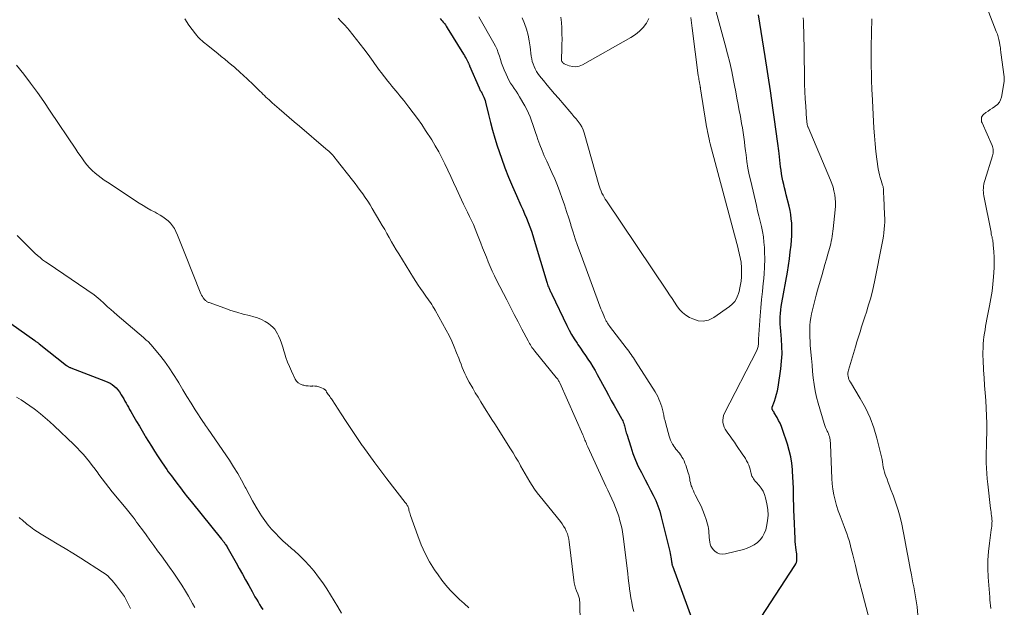
# Model space of a CAD drawing. Units: feet. Extents: x 2020000 to 2025050, y 565000 to 570000.
# Drawn here: x 2021339 to 2021525, y 565950 to 566061 of the extents above; entities that cross this region are included whole.
import ezdxf

# ---------------------------------------------------------------- set-up
doc = ezdxf.new("R2010")
doc.units = ezdxf.units.FT
doc.header["$LTSCALE"] = 100
doc.header["$MEASUREMENT"] = 0
doc.layers.add('CONTOUR INDEX', color=32, linetype='Continuous', lineweight=25)
doc.layers.add('CONTOUR INTERMEDIATE', color=40, linetype='Continuous', lineweight=15)

msp = doc.modelspace()

# ---------------------------------------------------------------- linework, layer by layer
at = {"layer": 'CONTOUR INDEX', "flags": 128}
for points, elevation in [([(2021418.4, 566061.1), (2021418.61, 566060.86), (2021418.82, 566060.62), (2021419.02, 566060.37), (2021419.22, 566060.13), (2021419.41, 566059.87), (2021419.59, 566059.61), (2021419.76, 566059.34), (2021422.85, 566054.31), (2021423.01, 566054.05), (2021423.16, 566053.79), (2021423.32, 566053.52), (2021423.46, 566053.25), (2021423.66, 566052.9), (2021423.71, 566052.81), (2021423.75, 566052.71), (2021423.79, 566052.62), (2021423.83, 566052.52), (2021423.87, 566052.42), (2021423.91, 566052.33), (2021423.95, 566052.23), (2021423.99, 566052.14), (2021425.8, 566047.95), (2021425.87, 566047.79), (2021425.95, 566047.63), (2021426.03, 566047.48), (2021426.12, 566047.33), (2021426.21, 566047.18), (2021426.3, 566047.03), (2021426.38, 566046.87), (2021426.46, 566046.72), (2021426.59, 566046.46), (2021426.72, 566046.17), (2021426.84, 566045.87), (2021426.93, 566045.57), (2021427.01, 566045.26), (2021427.57, 566042.88), (2021427.94, 566041.39), (2021428.34, 566039.91), (2021428.78, 566038.43), (2021429.25, 566036.97), (2021430.06, 566034.61), (2021430.7, 566032.82), (2021431.38, 566031.04), (2021432.1, 566029.29), (2021432.87, 566027.55), (2021433.72, 566025.69), (2021434.08, 566024.88), (2021434.43, 566024.08), (2021434.76, 566023.26), (2021435.09, 566022.45), (2021435.4, 566021.62), (2021435.7, 566020.79), (2021435.97, 566019.96), (2021436.24, 566019.12), (2021438.6, 566011.15), (2021438.67, 566010.92), (2021438.75, 566010.69), (2021438.84, 566010.47), (2021438.93, 566010.25), (2021438.98, 566010.13), (2021439.05, 566009.96), (2021439.12, 566009.8), (2021439.2, 566009.64), (2021439.27, 566009.48), (2021439.35, 566009.32), (2021439.43, 566009.16), (2021439.51, 566009), (2021439.58, 566008.84), (2021442.42, 566002.94), (2021442.86, 566002.07), (2021443.33, 566001.22), (2021443.83, 566000.38), (2021444.36, 565999.57), (2021444.5, 565999.36), (2021444.98, 565998.66), (2021445.46, 565997.95), (2021445.94, 565997.25), (2021446.42, 565996.55), (2021446.88, 565995.84), (2021447.34, 565995.12), (2021447.77, 565994.39), (2021448.18, 565993.64), (2021449.78, 565990.67), (2021450.31, 565989.7), (2021450.85, 565988.73), (2021451.39, 565987.76), (2021451.93, 565986.79), (2021452.76, 565985.31), (2021452.89, 565985.08), (2021453, 565984.85), (2021453.1, 565984.61), (2021453.2, 565984.38), (2021453.28, 565984.13), (2021453.36, 565983.89), (2021453.43, 565983.64), (2021453.49, 565983.39), (2021453.49, 565983.36), (2021453.55, 565983.1), (2021453.61, 565982.84), (2021453.69, 565982.58), (2021453.76, 565982.32), (2021454.52, 565979.91), (2021454.95, 565978.67), (2021455.42, 565977.44), (2021455.96, 565976.24), (2021456.55, 565975.06), (2021456.76, 565974.67), (2021457.28, 565973.7), (2021457.79, 565972.73), (2021458.29, 565971.75), (2021458.79, 565970.78), (2021459.25, 565969.78), (2021459.67, 565968.78), (2021460.01, 565967.74), (2021460.31, 565966.69), (2021461.93, 565960.1), (2021462.01, 565959.76), (2021462.08, 565959.41), (2021462.14, 565959.06), (2021462.2, 565958.72), (2021462.27, 565958.15), (2021462.28, 565958.08), (2021462.29, 565958.02), (2021462.3, 565957.95), (2021462.31, 565957.89), (2021462.32, 565957.82), (2021462.33, 565957.76), (2021462.34, 565957.7), (2021462.35, 565957.64), (2021462.37, 565957.58), (2021462.38, 565957.52), (2021462.4, 565957.47), (2021462.42, 565957.41), (2021466.2, 565947.02)], 840), ([(2021479.23, 565947.64), (2021485.64, 565957.47), (2021485.79, 565957.75), (2021485.91, 565958.04), (2021485.98, 565958.35), (2021486.02, 565958.67), (2021486.02, 565959), (2021486.01, 565959.33), (2021485.98, 565959.65), (2021485.94, 565959.98), (2021485.88, 565960.39), (2021485.8, 565960.92), (2021485.74, 565961.45), (2021485.7, 565961.99), (2021485.67, 565962.52), (2021485.48, 565966.8), (2021485.43, 565967.86), (2021485.4, 565968.92), (2021485.38, 565969.99), (2021485.36, 565971.05), (2021485.34, 565972.11), (2021485.31, 565973.18), (2021485.25, 565974.24), (2021485.18, 565975.3), (2021485.16, 565975.63), (2021485.02, 565976.85), (2021484.83, 565978.06), (2021484.54, 565979.25), (2021484.2, 565980.42), (2021483.28, 565983.23), (2021483.06, 565983.82), (2021482.82, 565984.4), (2021482.55, 565984.96), (2021482.25, 565985.52), (2021481.73, 565986.4), (2021481.67, 565986.5), (2021481.61, 565986.6), (2021481.54, 565986.7), (2021481.47, 565986.79), (2021481.42, 565986.86), (2021481.38, 565986.92), (2021481.35, 565986.99), (2021481.33, 565987.06), (2021481.31, 565987.14), (2021481.31, 565987.21), (2021481.31, 565987.29), (2021481.33, 565987.36), (2021481.35, 565987.43), (2021481.77, 565988.58), (2021481.98, 565989.24), (2021482.17, 565989.9), (2021482.32, 565990.57), (2021482.44, 565991.24), (2021482.95, 565994.74), (2021483.1, 565996.14), (2021483.19, 565997.55), (2021483.17, 565998.96), (2021483.09, 566000.37), (2021482.95, 566001.85), (2021482.9, 566002.52), (2021482.86, 566003.19), (2021482.85, 566003.87), (2021482.86, 566004.54), (2021482.89, 566005.21), (2021482.94, 566005.88), (2021483.03, 566006.55), (2021483.14, 566007.22), (2021484.21, 566013.03), (2021484.42, 566014.31), (2021484.61, 566015.58), (2021484.76, 566016.86), (2021484.89, 566018.15), (2021484.97, 566019.11), (2021485.02, 566019.91), (2021485.05, 566020.72), (2021485.04, 566021.53), (2021485.02, 566022.33), (2021484.95, 566023.14), (2021484.85, 566023.94), (2021484.71, 566024.73), (2021484.53, 566025.52), (2021483.98, 566027.69), (2021483.82, 566028.34), (2021483.66, 566029), (2021483.51, 566029.67), (2021483.37, 566030.33), (2021483.23, 566030.99), (2021483.12, 566031.66), (2021483.02, 566032.33), (2021482.93, 566033), (2021482.64, 566035.52), (2021482.58, 566035.99), (2021482.52, 566036.46), (2021482.46, 566036.94), (2021482.4, 566037.41), (2021482.03, 566040.11), (2021481.78, 566041.93), (2021481.52, 566043.75), (2021481.25, 566045.57), (2021480.98, 566047.39), (2021479.99, 566053.92), (2021479.75, 566055.49), (2021479.5, 566057.05), (2021479.25, 566058.62), (2021478.98, 566060.19), (2021478.98, 566060.22), (2021478.72, 566061.77)], 840), ([(2021335.55, 566004.4), (2021341.65, 566000.07), (2021341.75, 565999.99), (2021341.85, 565999.92), (2021341.95, 565999.85), (2021342.05, 565999.77), (2021342.15, 565999.7), (2021342.25, 565999.62), (2021342.35, 565999.55), (2021342.45, 565999.47), (2021347.65, 565995.35), (2021347.74, 565995.28), (2021347.83, 565995.22), (2021347.93, 565995.17), (2021348.02, 565995.11), (2021348.04, 565995.1), (2021348.15, 565995.05), (2021348.26, 565995), (2021348.37, 565994.95), (2021348.48, 565994.91), (2021355.01, 565992.4), (2021355.46, 565992.21), (2021355.89, 565991.98), (2021356.29, 565991.72), (2021356.68, 565991.42), (2021357.04, 565991.09), (2021357.37, 565990.74), (2021357.66, 565990.35), (2021357.92, 565989.94), (2021358.01, 565989.79), (2021358.24, 565989.4), (2021358.47, 565989.01), (2021358.69, 565988.61), (2021358.91, 565988.22), (2021359.13, 565987.83), (2021359.36, 565987.43), (2021359.58, 565987.04), (2021359.8, 565986.65), (2021360.39, 565985.64), (2021360.91, 565984.74), (2021361.43, 565983.85), (2021361.96, 565982.95), (2021362.5, 565982.07), (2021362.62, 565981.85), (2021363.18, 565980.94), (2021363.74, 565980.04), (2021364.31, 565979.14), (2021364.89, 565978.25), (2021365.5, 565977.31), (2021365.78, 565976.89), (2021366.06, 565976.47), (2021366.34, 565976.06), (2021366.63, 565975.65), (2021366.92, 565975.23), (2021367.22, 565974.82), (2021367.52, 565974.42), (2021367.82, 565974.01), (2021368.54, 565973.05), (2021369.21, 565972.17), (2021369.88, 565971.3), (2021370.56, 565970.43), (2021371.25, 565969.57), (2021377.02, 565962.42), (2021377.11, 565962.31), (2021377.2, 565962.19), (2021377.29, 565962.08), (2021377.38, 565961.97), (2021377.47, 565961.85), (2021377.56, 565961.74), (2021377.64, 565961.62), (2021377.72, 565961.5), (2021377.8, 565961.38), (2021377.92, 565961.19), (2021378.04, 565961.01), (2021378.15, 565960.82), (2021378.26, 565960.63), (2021379.76, 565957.97), (2021380.36, 565956.91), (2021380.96, 565955.84), (2021381.56, 565954.77), (2021382.15, 565953.69), (2021382.78, 565952.54), (2021383.05, 565952.05), (2021383.34, 565951.55), (2021383.62, 565951.06), (2021383.92, 565950.57), (2021384.21, 565950.08), (2021384.51, 565949.59), (2021384.8, 565949.1)], 860)]:
    msp.add_lwpolyline(points, dxfattribs=dict(at, elevation=elevation))
at = {"layer": 'CONTOUR INTERMEDIATE', "flags": 128}
for points, elevation in [([(2021425.73, 566061.38), (2021428.59, 566056.43), (2021428.91, 566055.83), (2021429.2, 566055.22), (2021429.44, 566054.59), (2021429.65, 566053.95), (2021429.85, 566053.3), (2021430.07, 566052.65), (2021430.3, 566052.02), (2021430.55, 566051.38), (2021430.91, 566050.52), (2021431.16, 566049.96), (2021431.44, 566049.4), (2021431.76, 566048.87), (2021432.11, 566048.35), (2021432.46, 566047.84), (2021432.81, 566047.32), (2021433.14, 566046.79), (2021433.45, 566046.25), (2021434.45, 566044.53), (2021434.82, 566043.85), (2021435.15, 566043.16), (2021435.45, 566042.44), (2021435.71, 566041.72), (2021435.96, 566040.98), (2021436.21, 566040.25), (2021436.46, 566039.52), (2021436.72, 566038.79), (2021436.94, 566038.16), (2021437.32, 566037.13), (2021437.72, 566036.1), (2021438.15, 566035.08), (2021438.6, 566034.07), (2021439.59, 566031.89), (2021440.12, 566030.69), (2021440.62, 566029.48), (2021441.09, 566028.26), (2021441.54, 566027.02), (2021441.97, 566025.78), (2021442.38, 566024.54), (2021442.78, 566023.29), (2021443.16, 566022.04), (2021443.19, 566021.94), (2021443.6, 566020.64), (2021444.02, 566019.35), (2021444.47, 566018.06), (2021444.93, 566016.78), (2021448.89, 566006.11), (2021449.05, 566005.69), (2021449.22, 566005.27), (2021449.4, 566004.85), (2021449.58, 566004.44), (2021449.83, 566003.91), (2021449.9, 566003.76), (2021449.98, 566003.62), (2021450.06, 566003.48), (2021450.14, 566003.34), (2021450.23, 566003.21), (2021450.33, 566003.08), (2021450.42, 566002.94), (2021450.52, 566002.81), (2021453.67, 565998.71), (2021453.91, 565998.4), (2021454.14, 565998.09), (2021454.36, 565997.78), (2021454.59, 565997.46), (2021454.8, 565997.14), (2021455.02, 565996.82), (2021455.23, 565996.5), (2021455.44, 565996.18), (2021459.13, 565990.36), (2021459.4, 565989.91), (2021459.65, 565989.46), (2021459.86, 565988.99), (2021460.06, 565988.5), (2021460.24, 565988.01), (2021460.39, 565987.52), (2021460.53, 565987.01), (2021460.64, 565986.51), (2021460.65, 565986.45), (2021460.77, 565985.92), (2021460.89, 565985.38), (2021461.03, 565984.85), (2021461.17, 565984.32), (2021461.83, 565981.96), (2021461.95, 565981.57), (2021462.09, 565981.2), (2021462.26, 565980.83), (2021462.45, 565980.47), (2021462.51, 565980.36), (2021462.7, 565980.07), (2021462.89, 565979.79), (2021463.1, 565979.52), (2021463.32, 565979.26), (2021463.54, 565978.99), (2021463.75, 565978.73), (2021463.95, 565978.44), (2021464.13, 565978.16), (2021464.22, 565978.01), (2021464.43, 565977.64), (2021464.62, 565977.26), (2021464.79, 565976.87), (2021464.94, 565976.47), (2021465.43, 565975.03), (2021465.52, 565974.73), (2021465.6, 565974.43), (2021465.66, 565974.12), (2021465.7, 565973.8), (2021465.75, 565973.49), (2021465.82, 565973.18), (2021465.9, 565972.88), (2021466, 565972.58), (2021466.07, 565972.37), (2021466.22, 565971.97), (2021466.39, 565971.58), (2021466.57, 565971.2), (2021466.76, 565970.82), (2021467.44, 565969.54), (2021467.84, 565968.72), (2021468.2, 565967.9), (2021468.51, 565967.05), (2021468.8, 565966.19), (2021469.06, 565965.28), (2021469.17, 565964.86), (2021469.26, 565964.45), (2021469.31, 565964.02), (2021469.35, 565963.6), (2021469.37, 565963.17), (2021469.4, 565962.74), (2021469.44, 565962.32), (2021469.49, 565961.89), (2021469.58, 565961.48), (2021469.72, 565961.1), (2021469.93, 565960.76), (2021470.2, 565960.44), (2021470.44, 565960.2), (2021470.89, 565959.87), (2021471.37, 565959.66), (2021471.9, 565959.6), (2021472.45, 565959.65), (2021475.89, 565960.52), (2021476.59, 565960.75), (2021477.27, 565961.03), (2021477.91, 565961.4), (2021478.52, 565961.82), (2021479.05, 565962.32), (2021479.5, 565962.88), (2021479.83, 565963.51), (2021480.09, 565964.2), (2021480.27, 565964.87), (2021480.46, 565965.93), (2021480.56, 565966.99), (2021480.5, 565968.06), (2021480.33, 565969.13), (2021480.06, 565970.28), (2021479.86, 565970.93), (2021479.6, 565971.54), (2021479.24, 565972.1), (2021478.83, 565972.63), (2021478.28, 565973.24), (2021478.1, 565973.44), (2021477.93, 565973.66), (2021477.77, 565973.88), (2021477.63, 565974.11), (2021477.5, 565974.36), (2021477.4, 565974.6), (2021477.32, 565974.86), (2021477.26, 565975.13), (2021477.22, 565975.36), (2021477.14, 565975.74), (2021477.04, 565976.12), (2021476.9, 565976.48), (2021476.74, 565976.84), (2021476.69, 565976.93), (2021476.48, 565977.32), (2021476.26, 565977.7), (2021476.03, 565978.08), (2021475.79, 565978.45), (2021474.57, 565980.22), (2021474.17, 565980.8), (2021473.76, 565981.38), (2021473.35, 565981.95), (2021472.93, 565982.52), (2021472.64, 565982.91), (2021472.4, 565983.29), (2021472.21, 565983.69), (2021472.07, 565984.12), (2021471.99, 565984.56), (2021471.97, 565985.01), (2021472.01, 565985.45), (2021472.13, 565985.88), (2021472.3, 565986.29), (2021478.39, 565998.22), (2021478.48, 565998.39), (2021478.55, 565998.57), (2021478.6, 565998.75), (2021478.65, 565998.93), (2021478.66, 565998.98), (2021478.7, 565999.14), (2021478.72, 565999.31), (2021478.73, 565999.48), (2021478.74, 565999.65), (2021478.74, 565999.82), (2021478.75, 565999.99), (2021478.75, 566000.15), (2021478.76, 566000.32), (2021479.07, 566004.73), (2021479.19, 566006.29), (2021479.32, 566007.85), (2021479.48, 566009.4), (2021479.64, 566010.96), (2021479.68, 566011.25), (2021479.81, 566012.66), (2021479.89, 566014.07), (2021479.91, 566015.49), (2021479.88, 566016.91), (2021479.84, 566017.72), (2021479.76, 566018.73), (2021479.65, 566019.73), (2021479.48, 566020.72), (2021479.27, 566021.71), (2021479.03, 566022.69), (2021478.79, 566023.68), (2021478.56, 566024.66), (2021478.33, 566025.64), (2021477.25, 566030.25), (2021476.98, 566031.49), (2021476.74, 566032.73), (2021476.54, 566033.98), (2021476.37, 566035.23), (2021476.27, 566036.01), (2021476.17, 566036.88), (2021476.05, 566037.75), (2021475.93, 566038.62), (2021475.81, 566039.48), (2021475.68, 566040.35), (2021475.54, 566041.21), (2021475.39, 566042.07), (2021475.23, 566042.93), (2021475.1, 566043.6), (2021474.88, 566044.8), (2021474.65, 566045.99), (2021474.42, 566047.19), (2021474.19, 566048.38), (2021474, 566049.37), (2021473.65, 566051.05), (2021473.28, 566052.73), (2021472.87, 566054.4), (2021472.44, 566056.07), (2021470.15, 566064.46)], 836), ([(2021522.74, 565949.34), (2021522.68, 565949.87), (2021522.63, 565950.41), (2021522.58, 565950.94), (2021522.54, 565951.48), (2021522.26, 565955.28), (2021522.19, 565956.88), (2021522.2, 565958.49), (2021522.31, 565960.09), (2021522.48, 565961.68), (2021522.84, 565964.22), (2021522.88, 565964.55), (2021522.92, 565964.88), (2021522.95, 565965.21), (2021522.96, 565965.54), (2021522.97, 565965.87), (2021522.96, 565966.2), (2021522.93, 565966.53), (2021522.89, 565966.86), (2021522.89, 565966.9), (2021522.84, 565967.24), (2021522.79, 565967.59), (2021522.75, 565967.94), (2021522.7, 565968.29), (2021522.16, 565972.9), (2021522.05, 565973.9), (2021521.97, 565974.91), (2021521.92, 565975.92), (2021521.89, 565976.93), (2021521.89, 565977.94), (2021521.89, 565978.95), (2021521.9, 565979.96), (2021521.92, 565980.97), (2021521.96, 565982.93), (2021521.97, 565984.37), (2021521.95, 565985.82), (2021521.88, 565987.26), (2021521.78, 565988.71), (2021521.67, 565990.15), (2021521.56, 565991.59), (2021521.47, 565993.04), (2021521.39, 565994.48), (2021521.28, 565996.44), (2021521.26, 565997.16), (2021521.25, 565997.89), (2021521.27, 565998.62), (2021521.31, 565999.35), (2021521.32, 565999.47), (2021521.38, 566000.14), (2021521.45, 566000.8), (2021521.54, 566001.47), (2021521.65, 566002.13), (2021521.76, 566002.79), (2021521.88, 566003.45), (2021522.01, 566004.1), (2021522.14, 566004.76), (2021522.52, 566006.68), (2021522.77, 566008.04), (2021522.98, 566009.41), (2021523.15, 566010.78), (2021523.28, 566012.15), (2021523.34, 566012.94), (2021523.39, 566013.93), (2021523.41, 566014.91), (2021523.39, 566015.89), (2021523.33, 566016.87), (2021523.22, 566018.24), (2021523.19, 566018.54), (2021523.15, 566018.83), (2021523.1, 566019.13), (2021523.03, 566019.42), (2021522.97, 566019.71), (2021522.9, 566020.01), (2021522.84, 566020.3), (2021522.78, 566020.6), (2021521.42, 566027.48), (2021521.36, 566027.85), (2021521.33, 566028.22), (2021521.32, 566028.58), (2021521.33, 566028.95), (2021521.37, 566029.32), (2021521.42, 566029.69), (2021521.5, 566030.05), (2021521.6, 566030.4), (2021523.06, 566035.05), (2021523.13, 566035.3), (2021523.17, 566035.55), (2021523.2, 566035.8), (2021523.2, 566036.06), (2021523.18, 566036.32), (2021523.14, 566036.57), (2021523.07, 566036.82), (2021522.98, 566037.06), (2021521.09, 566041.3), (2021521.01, 566041.52), (2021520.96, 566041.74), (2021520.95, 566041.96), (2021520.95, 566042.19), (2021521.01, 566042.4), (2021521.09, 566042.6), (2021521.22, 566042.77), (2021521.38, 566042.93), (2021521.82, 566043.26), (2021522.23, 566043.56), (2021522.65, 566043.85), (2021523.07, 566044.13), (2021523.5, 566044.41), (2021523.6, 566044.47), (2021524.02, 566044.82), (2021524.36, 566045.21), (2021524.6, 566045.68), (2021524.76, 566046.2), (2021525.27, 566049.18), (2021525.29, 566049.29), (2021525.3, 566049.39), (2021525.3, 566049.5), (2021525.3, 566049.61), (2021525.29, 566049.72), (2021525.28, 566049.83), (2021525.27, 566049.94), (2021525.26, 566050.05), (2021524.65, 566054.63), (2021524.63, 566054.77), (2021524.62, 566054.91), (2021524.6, 566055.05), (2021524.59, 566055.19), (2021524.58, 566055.33), (2021524.57, 566055.47), (2021524.55, 566055.61), (2021524.52, 566055.75), (2021524.38, 566056.55), (2021524.27, 566057.09), (2021524.14, 566057.62), (2021523.98, 566058.14), (2021523.79, 566058.65), (2021521.29, 566065.08)], 852), ([(2021370.03, 566061), (2021370.83, 566059.85), (2021372.07, 566058.18), (2021372.3, 566057.9), (2021372.53, 566057.63), (2021372.78, 566057.37), (2021373.04, 566057.11), (2021373.31, 566056.87), (2021373.58, 566056.63), (2021373.86, 566056.4), (2021374.14, 566056.17), (2021376.29, 566054.44), (2021376.95, 566053.9), (2021377.62, 566053.36), (2021378.27, 566052.81), (2021378.93, 566052.27), (2021379.43, 566051.85), (2021379.83, 566051.5), (2021380.23, 566051.15), (2021380.62, 566050.8), (2021381.01, 566050.44), (2021382.95, 566048.63), (2021383.27, 566048.33), (2021383.59, 566048.02), (2021383.9, 566047.71), (2021384.22, 566047.4), (2021384.27, 566047.35), (2021384.56, 566047.06), (2021384.84, 566046.78), (2021385.13, 566046.49), (2021385.42, 566046.21), (2021385.71, 566045.94), (2021386.01, 566045.66), (2021386.31, 566045.39), (2021386.61, 566045.12), (2021387.91, 566043.98), (2021388.87, 566043.15), (2021389.83, 566042.32), (2021390.79, 566041.49), (2021391.76, 566040.67), (2021396.79, 566036.4), (2021397.06, 566036.17), (2021397.32, 566035.94), (2021397.57, 566035.69), (2021397.82, 566035.44), (2021398.06, 566035.19), (2021398.29, 566034.92), (2021398.52, 566034.66), (2021398.74, 566034.38), (2021401.79, 566030.48), (2021402.3, 566029.83), (2021402.79, 566029.18), (2021403.28, 566028.52), (2021403.77, 566027.86), (2021404.24, 566027.18), (2021404.7, 566026.5), (2021405.14, 566025.81), (2021405.57, 566025.11), (2021407.02, 566022.65), (2021407.46, 566021.88), (2021407.91, 566021.12), (2021408.34, 566020.34), (2021408.77, 566019.57), (2021409.2, 566018.79), (2021409.64, 566018.02), (2021410.09, 566017.26), (2021410.56, 566016.5), (2021413.4, 566011.93), (2021413.83, 566011.25), (2021414.26, 566010.59), (2021414.71, 566009.93), (2021415.17, 566009.27), (2021415.59, 566008.67), (2021415.84, 566008.32), (2021416.09, 566007.97), (2021416.33, 566007.62), (2021416.58, 566007.26), (2021416.82, 566006.91), (2021417.05, 566006.55), (2021417.27, 566006.18), (2021417.48, 566005.81), (2021419.55, 566002.05), (2021420.1, 566001.01), (2021420.61, 565999.95), (2021421.09, 565998.87), (2021421.53, 565997.78), (2021421.93, 565996.73), (2021422.15, 565996.15), (2021422.38, 565995.58), (2021422.61, 565995), (2021422.84, 565994.43), (2021423.08, 565993.86), (2021423.34, 565993.3), (2021423.62, 565992.75), (2021423.92, 565992.21), (2021424.58, 565991.05), (2021425.08, 565990.19), (2021425.59, 565989.33), (2021426.11, 565988.49), (2021426.63, 565987.64), (2021427.16, 565986.81), (2021427.7, 565985.97), (2021428.23, 565985.13), (2021428.76, 565984.29), (2021431.74, 565979.57), (2021432.23, 565978.79), (2021432.7, 565978.01), (2021433.17, 565977.22), (2021433.62, 565976.42), (2021433.67, 565976.32), (2021434.09, 565975.57), (2021434.52, 565974.82), (2021434.95, 565974.08), (2021435.39, 565973.34), (2021435.84, 565972.61), (2021436.32, 565971.9), (2021436.82, 565971.21), (2021437.35, 565970.53), (2021441.19, 565965.78), (2021441.51, 565965.36), (2021441.81, 565964.92), (2021442.08, 565964.45), (2021442.32, 565963.98), (2021442.52, 565963.48), (2021442.69, 565962.98), (2021442.81, 565962.47), (2021442.89, 565961.94), (2021443.73, 565954.67), (2021443.81, 565954.16), (2021443.92, 565953.66), (2021444.07, 565953.16), (2021444.25, 565952.68), (2021444.51, 565952.07), (2021444.58, 565951.89), (2021444.64, 565951.71), (2021444.7, 565951.53), (2021444.76, 565951.34), (2021444.8, 565951.16), (2021444.83, 565950.97), (2021444.85, 565950.78), (2021444.86, 565950.59), (2021444.93, 565946.34)], 848), ([(2021399.09, 566061.18), (2021399.69, 566060.55), (2021400.27, 566059.9), (2021400.84, 566059.25), (2021401.17, 566058.86), (2021401.89, 566058), (2021402.59, 566057.13), (2021403.28, 566056.24), (2021403.96, 566055.35), (2021404.79, 566054.24), (2021405.1, 566053.82), (2021405.41, 566053.4), (2021405.71, 566052.97), (2021406.01, 566052.54), (2021406.31, 566052.11), (2021406.61, 566051.69), (2021406.93, 566051.27), (2021407.24, 566050.86), (2021408.51, 566049.24), (2021408.88, 566048.77), (2021409.25, 566048.3), (2021409.63, 566047.84), (2021410.02, 566047.39), (2021410.4, 566046.93), (2021410.79, 566046.47), (2021411.16, 566046), (2021411.54, 566045.54), (2021412.49, 566044.32), (2021413.33, 566043.24), (2021414.14, 566042.13), (2021414.92, 566041.01), (2021415.67, 566039.87), (2021416.82, 566038.08), (2021417.5, 566036.98), (2021418.15, 566035.85), (2021418.75, 566034.7), (2021419.32, 566033.53), (2021419.87, 566032.35), (2021420.42, 566031.17), (2021420.96, 566029.99), (2021421.51, 566028.81), (2021422.49, 566026.73), (2021422.86, 566025.94), (2021423.23, 566025.16), (2021423.61, 566024.38), (2021423.99, 566023.6), (2021424.37, 566022.82), (2021424.73, 566022.04), (2021425.06, 566021.24), (2021425.39, 566020.44), (2021426.11, 566018.54), (2021426.46, 566017.65), (2021426.81, 566016.76), (2021427.17, 566015.87), (2021427.52, 566014.98), (2021427.89, 566014.1), (2021428.28, 566013.22), (2021428.69, 566012.36), (2021429.12, 566011.5), (2021431.04, 566007.78), (2021431.76, 566006.4), (2021432.47, 566005.02), (2021433.19, 566003.63), (2021433.91, 566002.25), (2021435.09, 566000), (2021435.22, 565999.75), (2021435.36, 565999.5), (2021435.51, 565999.25), (2021435.66, 565999.01), (2021435.82, 565998.77), (2021435.98, 565998.54), (2021436.15, 565998.31), (2021436.33, 565998.09), (2021440.42, 565993.1), (2021440.51, 565992.98), (2021440.61, 565992.86), (2021440.7, 565992.73), (2021440.78, 565992.6), (2021440.86, 565992.47), (2021440.94, 565992.33), (2021441.01, 565992.2), (2021441.08, 565992.06), (2021445.44, 565982.23), (2021445.55, 565981.98), (2021445.66, 565981.73), (2021445.76, 565981.48), (2021445.86, 565981.23), (2021445.95, 565981), (2021446.01, 565980.87), (2021446.06, 565980.73), (2021446.12, 565980.6), (2021446.17, 565980.46), (2021446.23, 565980.32), (2021446.28, 565980.19), (2021446.34, 565980.06), (2021446.4, 565979.93), (2021449.83, 565972.51), (2021450.2, 565971.71), (2021450.57, 565970.9), (2021450.94, 565970.09), (2021451.3, 565969.27), (2021451.31, 565969.25), (2021451.65, 565968.44), (2021451.97, 565967.63), (2021452.24, 565966.79), (2021452.49, 565965.95), (2021452.7, 565965.1), (2021452.88, 565964.25), (2021453.03, 565963.38), (2021453.15, 565962.52), (2021453.83, 565956.9), (2021453.95, 565955.97), (2021454.06, 565955.04), (2021454.17, 565954.11), (2021454.28, 565953.18), (2021454.29, 565953.06), (2021454.41, 565952.19), (2021454.54, 565951.33), (2021454.71, 565950.47), (2021454.89, 565949.62), (2021455.1, 565948.77)], 844), ([(2021433.98, 566061.21), (2021434.42, 566060.14), (2021434.78, 566059.06), (2021435.08, 566057.96), (2021435.31, 566056.84), (2021435.49, 566055.71), (2021435.69, 566053.96), (2021435.77, 566053.45), (2021435.88, 566052.96), (2021436.03, 566052.47), (2021436.21, 566051.99), (2021436.42, 566051.53), (2021436.67, 566051.08), (2021436.95, 566050.65), (2021437.25, 566050.24), (2021438, 566049.34), (2021438.7, 566048.49), (2021439.4, 566047.65), (2021440.11, 566046.81), (2021440.82, 566045.97), (2021442.96, 566043.48), (2021443.36, 566043), (2021443.76, 566042.53), (2021444.17, 566042.06), (2021444.57, 566041.58), (2021444.94, 566041.09), (2021445.26, 566040.57), (2021445.51, 566040.02), (2021445.71, 566039.44), (2021448.48, 566029.6), (2021448.61, 566029.19), (2021448.75, 566028.79), (2021448.91, 566028.39), (2021449.08, 566028), (2021449.28, 566027.62), (2021449.48, 566027.25), (2021449.7, 566026.88), (2021449.93, 566026.52), (2021461.42, 566009.43), (2021461.88, 566008.73), (2021462.35, 566008.04), (2021462.81, 566007.34), (2021463.27, 566006.64), (2021463.77, 566005.99), (2021464.33, 566005.4), (2021464.97, 566004.9), (2021465.67, 566004.46), (2021466.26, 566004.16), (2021467.28, 566003.83), (2021468.28, 566003.73), (2021469.27, 566003.97), (2021470.24, 566004.43), (2021473.25, 566006.55), (2021473.77, 566007), (2021474.22, 566007.5), (2021474.56, 566008.07), (2021474.84, 566008.69), (2021474.87, 566008.77), (2021475.06, 566009.4), (2021475.22, 566010.04), (2021475.34, 566010.68), (2021475.43, 566011.33), (2021475.44, 566011.46), (2021475.49, 566012.05), (2021475.53, 566012.64), (2021475.53, 566013.24), (2021475.52, 566013.84), (2021475.5, 566014.18), (2021475.47, 566014.6), (2021475.42, 566015.02), (2021475.35, 566015.44), (2021475.27, 566015.86), (2021475.16, 566016.27), (2021475.06, 566016.69), (2021474.96, 566017.1), (2021474.85, 566017.52), (2021469.59, 566037.37), (2021469.47, 566037.82), (2021469.36, 566038.27), (2021469.26, 566038.73), (2021469.17, 566039.18), (2021469.08, 566039.64), (2021468.99, 566040.1), (2021468.91, 566040.55), (2021468.84, 566041.01), (2021467.76, 566047.77), (2021467.75, 566047.85), (2021467.73, 566047.94), (2021467.72, 566048.02), (2021467.71, 566048.1), (2021467.69, 566048.18), (2021467.68, 566048.26), (2021467.67, 566048.34), (2021467.65, 566048.42), (2021467.64, 566048.5), (2021467.61, 566048.61), (2021467.59, 566048.73), (2021467.57, 566048.85), (2021467.55, 566048.97), (2021467.49, 566049.26), (2021467.45, 566049.52), (2021467.4, 566049.79), (2021467.36, 566050.05), (2021467.33, 566050.32), (2021466.18, 566059.28), (2021465.94, 566061.26)], 832), ([(2021441.31, 566061.36), (2021441.4, 566060.35), (2021441.46, 566059.34), (2021441.47, 566059.15), (2021441.5, 566058.16), (2021441.51, 566057.17), (2021441.49, 566056.19), (2021441.46, 566055.2), (2021441.38, 566053.54), (2021441.38, 566053.38), (2021441.4, 566053.23), (2021441.44, 566053.08), (2021441.49, 566052.93), (2021441.57, 566052.8), (2021441.66, 566052.69), (2021441.78, 566052.6), (2021441.91, 566052.53), (2021442.89, 566052.15), (2021443.53, 566052), (2021444.15, 566051.96), (2021444.76, 566052.09), (2021445.37, 566052.33), (2021454.57, 566057.48), (2021455.42, 566058.04), (2021456.2, 566058.67), (2021456.88, 566059.4), (2021457.5, 566060.2), (2021457.98, 566061.08)], 828), ([(2021499.75, 565947.09), (2021498.8, 565950.69), (2021498.36, 565952.38), (2021497.93, 565954.07), (2021497.5, 565955.76), (2021497.09, 565957.46), (2021496.6, 565959.49), (2021496.43, 565960.17), (2021496.25, 565960.85), (2021496.07, 565961.52), (2021495.88, 565962.19), (2021495.67, 565962.86), (2021495.45, 565963.52), (2021495.22, 565964.18), (2021494.97, 565964.83), (2021494.56, 565965.85), (2021494.18, 565966.84), (2021493.84, 565967.82), (2021493.53, 565968.83), (2021493.25, 565969.84), (2021493.02, 565970.86), (2021492.83, 565971.89), (2021492.71, 565972.92), (2021492.64, 565973.97), (2021492.38, 565980.4), (2021492.36, 565980.7), (2021492.33, 565981), (2021492.28, 565981.29), (2021492.23, 565981.59), (2021492.16, 565981.88), (2021492.07, 565982.16), (2021491.97, 565982.44), (2021491.85, 565982.71), (2021491.77, 565982.89), (2021491.6, 565983.24), (2021491.45, 565983.61), (2021491.32, 565983.98), (2021491.2, 565984.35), (2021490.04, 565988.19), (2021489.73, 565989.38), (2021489.45, 565990.57), (2021489.25, 565991.78), (2021489.1, 565992.99), (2021488.99, 565994.22), (2021488.87, 565995.44), (2021488.77, 565996.67), (2021488.66, 565997.89), (2021488.55, 565999.18), (2021488.5, 565999.93), (2021488.46, 566000.68), (2021488.44, 566001.43), (2021488.44, 566002.18), (2021488.47, 566002.93), (2021488.54, 566003.67), (2021488.65, 566004.41), (2021488.79, 566005.15), (2021488.91, 566005.67), (2021489.14, 566006.67), (2021489.38, 566007.66), (2021489.65, 566008.65), (2021489.92, 566009.63), (2021490.77, 566012.57), (2021491.05, 566013.54), (2021491.32, 566014.51), (2021491.6, 566015.49), (2021491.88, 566016.46), (2021492.17, 566017.49), (2021492.29, 566017.95), (2021492.41, 566018.42), (2021492.51, 566018.89), (2021492.61, 566019.36), (2021492.69, 566019.83), (2021492.76, 566020.31), (2021492.83, 566020.79), (2021492.88, 566021.26), (2021493.26, 566024.84), (2021493.31, 566025.56), (2021493.32, 566026.28), (2021493.26, 566026.99), (2021493.17, 566027.71), (2021493.03, 566028.42), (2021492.85, 566029.11), (2021492.62, 566029.8), (2021492.37, 566030.47), (2021488.11, 566040.49), (2021488.08, 566040.58), (2021488.04, 566040.67), (2021488.02, 566040.76), (2021487.99, 566040.85), (2021487.97, 566040.94), (2021487.95, 566041.03), (2021487.94, 566041.13), (2021487.93, 566041.22), (2021487.91, 566041.36), (2021487.89, 566041.53), (2021487.88, 566041.69), (2021487.86, 566041.86), (2021487.85, 566042.02), (2021487.68, 566044.48), (2021487.59, 566045.88), (2021487.52, 566047.27), (2021487.47, 566048.67), (2021487.43, 566050.07), (2021487.29, 566058.81), (2021487.28, 566059.41), (2021487.26, 566060.01), (2021487.24, 566060.61), (2021487.21, 566061.22)], 844), ([(2021508.94, 565948.03), (2021508.77, 565949.64), (2021508.67, 565950.4), (2021508.57, 565951.17), (2021508.44, 565951.93), (2021508.3, 565952.68), (2021508.15, 565953.44), (2021508, 565954.19), (2021507.86, 565954.95), (2021507.71, 565955.71), (2021507.48, 565956.9), (2021507.22, 565958.25), (2021506.96, 565959.61), (2021506.7, 565960.96), (2021506.43, 565962.32), (2021505.86, 565965.27), (2021505.56, 565966.62), (2021505.21, 565967.96), (2021504.78, 565969.28), (2021504.31, 565970.59), (2021503.77, 565971.97), (2021503.54, 565972.57), (2021503.31, 565973.18), (2021503.09, 565973.79), (2021502.87, 565974.39), (2021502.76, 565974.68), (2021502.61, 565975.15), (2021502.48, 565975.62), (2021502.38, 565976.11), (2021502.29, 565976.59), (2021502.22, 565977.08), (2021502.13, 565977.57), (2021502.03, 565978.05), (2021501.92, 565978.53), (2021501.17, 565981.58), (2021500.59, 565983.55), (2021499.89, 565985.46), (2021499.01, 565987.31), (2021498.02, 565989.11), (2021496.14, 565992.18), (2021495.99, 565992.44), (2021495.87, 565992.72), (2021495.77, 565993.01), (2021495.7, 565993.3), (2021495.66, 565993.6), (2021495.66, 565993.9), (2021495.7, 565994.2), (2021495.76, 565994.49), (2021497.09, 565998.88), (2021497.38, 565999.82), (2021497.67, 566000.77), (2021497.97, 566001.71), (2021498.27, 566002.65), (2021498.57, 566003.6), (2021498.87, 566004.54), (2021499.17, 566005.48), (2021499.46, 566006.42), (2021499.6, 566006.84), (2021499.94, 566007.99), (2021500.26, 566009.16), (2021500.54, 566010.33), (2021500.79, 566011.51), (2021502.18, 566018.5), (2021502.3, 566019.17), (2021502.41, 566019.84), (2021502.5, 566020.51), (2021502.57, 566021.18), (2021502.62, 566021.85), (2021502.64, 566022.53), (2021502.64, 566023.21), (2021502.63, 566023.88), (2021502.46, 566027.27), (2021502.45, 566027.52), (2021502.44, 566027.76), (2021502.43, 566028.01), (2021502.43, 566028.26), (2021502.42, 566028.49), (2021502.41, 566028.62), (2021502.4, 566028.75), (2021502.39, 566028.88), (2021502.37, 566029.02), (2021502.34, 566029.15), (2021502.32, 566029.28), (2021502.28, 566029.4), (2021502.24, 566029.53), (2021501.96, 566030.38), (2021501.79, 566030.94), (2021501.64, 566031.5), (2021501.53, 566032.06), (2021501.43, 566032.63), (2021501.17, 566034.43), (2021500.98, 566035.9), (2021500.81, 566037.37), (2021500.69, 566038.85), (2021500.59, 566040.33), (2021500.24, 566046.82), (2021500.21, 566047.5), (2021500.18, 566048.18), (2021500.16, 566048.85), (2021500.15, 566049.53), (2021500.09, 566053.18), (2021500.09, 566053.42), (2021500.09, 566053.65), (2021500.09, 566053.89), (2021500.08, 566054.13), (2021500.08, 566054.22), (2021500.08, 566054.41), (2021500.08, 566054.6), (2021500.08, 566054.79), (2021500.08, 566054.98), (2021500.08, 566055.18), (2021500.09, 566055.37), (2021500.09, 566055.56), (2021500.09, 566055.75), (2021500.2, 566061.04)], 848), ([(2021338.16, 566052.28), (2021339.53, 566050.52), (2021340.84, 566048.82), (2021342.11, 566047.09), (2021343.35, 566045.34), (2021344.56, 566043.56), (2021349.38, 566036.33), (2021349.79, 566035.72), (2021350.2, 566035.12), (2021350.63, 566034.52), (2021351.06, 566033.93), (2021351.51, 566033.36), (2021351.99, 566032.81), (2021352.5, 566032.3), (2021353.04, 566031.81), (2021353.6, 566031.35), (2021354.18, 566030.9), (2021354.77, 566030.48), (2021355.37, 566030.07), (2021361.41, 566026.1), (2021362.14, 566025.64), (2021362.88, 566025.19), (2021363.63, 566024.78), (2021364.4, 566024.37), (2021364.8, 566024.17), (2021365.35, 566023.86), (2021365.89, 566023.53), (2021366.4, 566023.15), (2021366.9, 566022.75), (2021367.34, 566022.3), (2021367.74, 566021.82), (2021368.07, 566021.29), (2021368.35, 566020.73), (2021368.65, 566020.03), (2021369.04, 566019.09), (2021369.43, 566018.15), (2021369.81, 566017.21), (2021370.18, 566016.26), (2021372.93, 566009.24), (2021373.05, 566008.95), (2021373.2, 566008.67), (2021373.37, 566008.41), (2021373.55, 566008.15), (2021373.77, 566007.87), (2021373.86, 566007.77), (2021373.96, 566007.67), (2021374.07, 566007.59), (2021374.18, 566007.5), (2021374.29, 566007.43), (2021374.42, 566007.37), (2021374.54, 566007.31), (2021374.67, 566007.26), (2021377.62, 566006.19), (2021378.77, 566005.8), (2021379.92, 566005.43), (2021381.09, 566005.1), (2021382.27, 566004.8), (2021383.09, 566004.6), (2021383.84, 566004.37), (2021384.56, 566004.08), (2021385.25, 566003.71), (2021385.9, 566003.28), (2021386.33, 566002.95), (2021386.72, 566002.61), (2021387.07, 566002.24), (2021387.36, 566001.82), (2021387.6, 566001.37), (2021387.8, 566000.95), (2021388.09, 566000.25), (2021388.37, 565999.55), (2021388.61, 565998.83), (2021388.83, 565998.11), (2021388.93, 565997.77), (2021389.2, 565996.88), (2021389.51, 565996), (2021389.86, 565995.14), (2021390.24, 565994.29), (2021390.96, 565992.79), (2021391.22, 565992.39), (2021391.54, 565992.05), (2021391.94, 565991.81), (2021392.39, 565991.64), (2021392.57, 565991.6), (2021392.98, 565991.52), (2021393.39, 565991.47), (2021393.81, 565991.46), (2021394.23, 565991.46), (2021394.27, 565991.47), (2021394.67, 565991.46), (2021395.06, 565991.42), (2021395.44, 565991.32), (2021395.81, 565991.18), (2021396.4, 565990.9), (2021396.47, 565990.87), (2021396.54, 565990.82), (2021396.6, 565990.78), (2021396.66, 565990.72), (2021396.71, 565990.66), (2021396.76, 565990.6), (2021396.8, 565990.54), (2021396.84, 565990.47), (2021396.88, 565990.39), (2021396.91, 565990.32), (2021396.95, 565990.25), (2021396.99, 565990.19), (2021397.03, 565990.13), (2021397.08, 565990.06), (2021397.12, 565990), (2021397.16, 565989.94), (2021397.38, 565989.66), (2021397.52, 565989.45), (2021397.67, 565989.25), (2021397.81, 565989.04), (2021397.95, 565988.83), (2021399.65, 565986.22), (2021400.64, 565984.71), (2021401.63, 565983.21), (2021402.65, 565981.71), (2021403.67, 565980.22), (2021403.79, 565980.04), (2021404.9, 565978.47), (2021406.02, 565976.92), (2021407.17, 565975.39), (2021408.33, 565973.87), (2021411.81, 565969.41), (2021411.92, 565969.27), (2021412.02, 565969.13), (2021412.11, 565968.99), (2021412.2, 565968.84), (2021412.28, 565968.68), (2021412.35, 565968.53), (2021412.41, 565968.36), (2021412.46, 565968.2), (2021412.51, 565967.99), (2021412.58, 565967.72), (2021412.66, 565967.46), (2021412.74, 565967.19), (2021412.83, 565966.92), (2021414.16, 565963.06), (2021414.81, 565961.38), (2021415.55, 565959.75), (2021416.42, 565958.17), (2021417.38, 565956.64), (2021418.03, 565955.69), (2021418.75, 565954.69), (2021419.51, 565953.73), (2021420.33, 565952.81), (2021421.18, 565951.92), (2021421.25, 565951.84), (2021422.11, 565951.03), (2021422.98, 565950.23), (2021423.87, 565949.45)], 852), ([(2021338.28, 566019.97), (2021339.11, 566019.13), (2021340.28, 566017.94), (2021340.73, 566017.49), (2021341.19, 566017.05), (2021341.66, 566016.62), (2021342.13, 566016.2), (2021342.62, 566015.8), (2021343.11, 566015.4), (2021343.62, 566015.02), (2021344.14, 566014.66), (2021352.87, 566008.72), (2021353, 566008.62), (2021353.13, 566008.53), (2021353.26, 566008.43), (2021353.39, 566008.32), (2021353.51, 566008.22), (2021353.64, 566008.11), (2021353.76, 566008), (2021353.88, 566007.89), (2021354.82, 566007.03), (2021355.41, 566006.49), (2021356.01, 566005.95), (2021356.61, 566005.43), (2021357.22, 566004.9), (2021362.2, 566000.65), (2021362.38, 566000.49), (2021362.56, 566000.34), (2021362.74, 566000.18), (2021362.92, 566000.03), (2021363.1, 565999.87), (2021363.27, 565999.7), (2021363.43, 565999.53), (2021363.58, 565999.35), (2021365.23, 565997.36), (2021366.17, 565996.16), (2021367.08, 565994.93), (2021367.92, 565993.66), (2021368.72, 565992.36), (2021368.9, 565992.05), (2021369.66, 565990.76), (2021370.43, 565989.48), (2021371.23, 565988.22), (2021372.03, 565986.96), (2021373.6, 565984.55), (2021373.63, 565984.51), (2021373.66, 565984.46), (2021373.69, 565984.42), (2021373.72, 565984.38), (2021373.75, 565984.33), (2021373.78, 565984.29), (2021373.81, 565984.24), (2021373.84, 565984.2), (2021373.98, 565983.99), (2021374.04, 565983.9), (2021374.09, 565983.81), (2021374.15, 565983.72), (2021374.21, 565983.64), (2021374.28, 565983.55), (2021374.34, 565983.47), (2021374.4, 565983.38), (2021374.46, 565983.29), (2021378.48, 565977.4), (2021379.29, 565976.16), (2021380.07, 565974.9), (2021380.79, 565973.62), (2021381.48, 565972.31), (2021381.59, 565972.1), (2021382.22, 565970.9), (2021382.87, 565969.7), (2021383.56, 565968.53), (2021384.27, 565967.37), (2021384.6, 565966.84), (2021385.19, 565965.98), (2021385.81, 565965.13), (2021386.48, 565964.34), (2021387.2, 565963.57), (2021387.94, 565962.83), (2021388.7, 565962.1), (2021389.48, 565961.39), (2021390.27, 565960.7), (2021390.75, 565960.29), (2021391.76, 565959.38), (2021392.73, 565958.42), (2021393.64, 565957.41), (2021394.52, 565956.36), (2021395.38, 565955.25), (2021396.19, 565954.17), (2021396.95, 565953.07), (2021397.67, 565951.93), (2021398.35, 565950.77), (2021399.02, 565949.61), (2021399.71, 565948.45)], 856), ([(2021338.17, 565989.34), (2021339.04, 565988.83), (2021339.89, 565988.3), (2021340.71, 565987.73), (2021341.52, 565987.13), (2021341.78, 565986.93), (2021342.69, 565986.2), (2021343.58, 565985.46), (2021344.46, 565984.68), (2021345.32, 565983.89), (2021349.01, 565980.38), (2021349.64, 565979.76), (2021350.25, 565979.13), (2021350.84, 565978.47), (2021351.41, 565977.8), (2021351.96, 565977.11), (2021352.51, 565976.41), (2021353.04, 565975.71), (2021353.56, 565975), (2021353.75, 565974.73), (2021354.37, 565973.89), (2021355, 565973.05), (2021355.65, 565972.23), (2021356.3, 565971.41), (2021359.23, 565967.87), (2021359.36, 565967.71), (2021359.48, 565967.55), (2021359.61, 565967.4), (2021359.74, 565967.24), (2021359.87, 565967.09), (2021360, 565966.93), (2021360.12, 565966.77), (2021360.24, 565966.61), (2021360.61, 565966.11), (2021360.92, 565965.69), (2021361.23, 565965.28), (2021361.53, 565964.87), (2021361.83, 565964.45), (2021362.7, 565963.28), (2021363.43, 565962.27), (2021364.16, 565961.27), (2021364.89, 565960.26), (2021365.62, 565959.26), (2021367.17, 565957.12), (2021367.96, 565956.01), (2021368.72, 565954.88), (2021369.45, 565953.74), (2021370.16, 565952.58), (2021370.73, 565951.62), (2021371.14, 565950.93), (2021371.53, 565950.23), (2021371.92, 565949.53)], 864), ([(2021338.67, 565966.54), (2021338.85, 565966.39), (2021339.04, 565966.23), (2021339.23, 565966.08), (2021340.14, 565965.32), (2021340.79, 565964.8), (2021341.46, 565964.3), (2021342.15, 565963.83), (2021342.86, 565963.39), (2021344.41, 565962.48), (2021345.89, 565961.59), (2021347.38, 565960.69), (2021348.85, 565959.78), (2021350.32, 565958.85), (2021354.46, 565956.21), (2021354.96, 565955.86), (2021355.43, 565955.48), (2021355.86, 565955.06), (2021356.27, 565954.61), (2021357.11, 565953.6), (2021357.88, 565952.6), (2021358.59, 565951.56), (2021359.21, 565950.46), (2021359.78, 565949.33)], 868)]:
    msp.add_lwpolyline(points, dxfattribs=dict(at, elevation=elevation))

doc.saveas('drawing.dxf')
